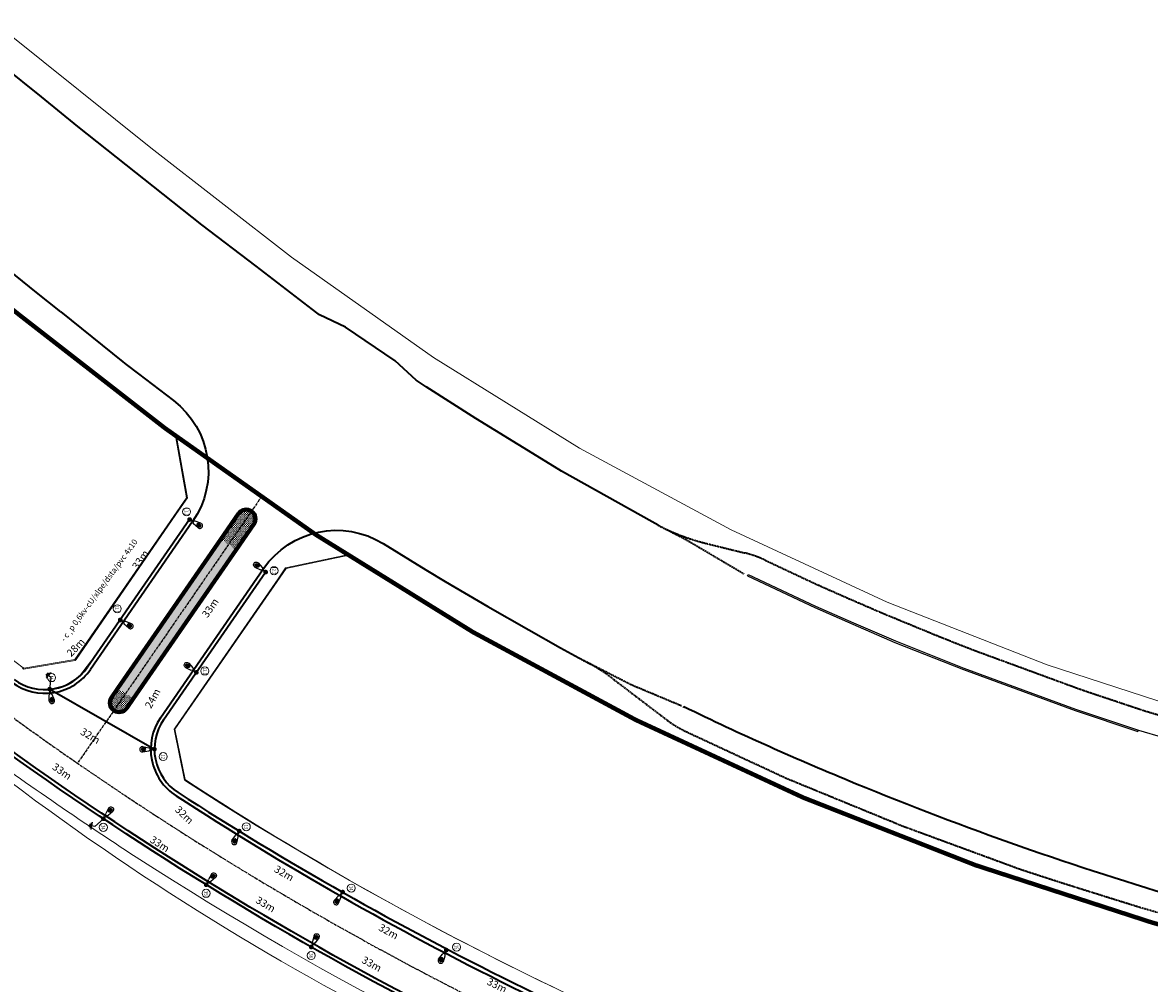
# Model space of a CAD drawing. Units: millimetres. Extents: x 77345 to 600137, y 1999629 to 2328185.
# Drawn here: x 591908 to 592212, y 2326247 to 2326506 of the extents above; entities that cross this region are included whole.
import ezdxf

# ---------------------------------------------------------------- set-up
doc = ezdxf.new("R2010")
doc.units = ezdxf.units.MM
doc.header["$PDSIZE"] = -0.7
doc.linetypes.add('CENTER2', pattern=[1.125, 0.75, -0.125, 0.125, -0.125])
doc.linetypes.add('HIDDENX2', pattern=[0.75, 0.5, -0.25])
doc.layers.get('Defpoints').update_dxf_attribs({"lineweight": 0})
for name, color, linetype, lineweight in [('$text', 3, 'Continuous', 15), ('(KHUNG TEN)', 7, 'Continuous', 13), ('2', 2, 'Continuous', 18), ('AC-GT-BoGay', 130, 'FENCELINE2', 20), ('CAY XANH', 80, 'Continuous', 5), ('GT-Duong do', 3, 'Continuous', 18), ('GT-HATCH PCACH', 252, 'Continuous', 5), ('GT-Long duong', 7, 'Continuous', 35), ('QH-CayXanh', 97, 'Continuous', 80), ('rg nghien cuu', 2, 'Continuous', 13)]:
    doc.layers.add(name, color=color, linetype=linetype, lineweight=lineweight)
for name, color, linetype in [('CD_day CS', 7, 'CS_LINE'), ('CD_Den Duong', 1, 'Continuous'), ('ENTGOCTUYEN', 7, 'Continuous'), ('RS_TimDuong', 240, 'CENTER2'), ('TRUNG-THE', 4, 'Continuous')]:
    doc.layers.add(name, color=color, linetype=linetype)
doc.styles.add('arial', font='arial.ttf', dxfattribs={"width": 0.8, "height": 2})
doc.styles.add('N2', font='VnAvantH.TTF', dxfattribs={"width": 0.8, "height": 150})
doc.styles.add('NEW', font='VnArialH.TTF')
doc.styles.get("Standard").update_dxf_attribs({"font": 'RomanS'})
doc.linetypes.add('CS_LINE', pattern='A,0.5,-0.2,["CS",Standard,S=0.1,R=0,X=-0.1,Y=-0.05],-0.25', length=0.95)
doc.linetypes.add('FENCELINE2', pattern='A,0.25,-0.1,[132,ltypeshp.shx,S=0.1,R=0,X=-0.1,Y=0],-0.1,1', length=1.45)
doc.dimstyles.new('DENCS', dxfattribs={"dimtxt": 1, "dimasz": 1.5, "dimexe": 0, "dimexo": 0, "dimgap": 0.5, "dimtad": 1, "dimdec": 0, "dimzin": 0, "dimdsep": 46, "dimtxsty": 'arial', "dimcen": 0, "dimse1": 1, "dimse2": 1, "dimsd1": 1, "dimsd2": 1, "dimclrt": 2, "dimadec": 0, "dimazin": 0, "dimtfac": 1, "dimtdec": 0, "dimtofl": 0, "dimtmove": 1, "dimatfit": 3, "dimfxl": 1, "dimtolj": 1, "dimtzin": 0, "dimlwd": 0, "dimarcsym": 1})
pattern_1 = [(270.27, (262876.19734, 2840470.16544), (0.25117531706, -0.24881913129), [0.125, -0.375]), (0.27, (262876.13513, 2840470.10265), (0.24881913129, 0.25117531706), [0.125, -0.375])]

# ---------------------------------------------------------------- blocks, each defined once
blk = doc.blocks.new('D2')
at = {"layer": 'CD_Den Duong', "ltscale": 4}
h = blk.add_hatch(color=256, dxfattribs=at)
edge = h.paths.add_edge_path()
edge.add_ellipse((0.01, 2.93), major_axis=(0.004, 0.599), ratio=0.712518, start_angle=0, end_angle=360, ccw=False)
h = blk.add_hatch(color=256, dxfattribs=at)
edge = h.paths.add_edge_path()
edge.add_ellipse((0.01, 0), major_axis=(-0.454, 0.454), ratio=1, start_angle=-261.0471, end_angle=98.9529, ccw=False)
for p, q in [((-0.72, 3.15), (-0.4, 1.51)), ((0.72, 3.15), (0.41, 1.51)), ((-0.06, 1.14), (-0.06, 0.61)), ((0.07, 1.14), (0.07, 0.61))]:
    blk.add_line(p, q, dxfattribs=at)
for centre, radius, start, end in [((0, 3.23), 0.725, 353.7289, 186.2711), ((0, 1.54), 0.408, 184.6123, 355.3877)]:
    blk.add_arc(centre, radius, start, end, dxfattribs=at)
at = {"layer": 'CD_Den Duong', "ltscale": 4, "extrusion": (0, 0, -1)}
blk.add_ellipse((0.01, 2.93), major_axis=(0.004, 0.599), ratio=0.712518, start_param=-1.570796, end_param=4.712389, dxfattribs=at)
blk = doc.blocks.new('*D445')
at = {"layer": 'Defpoints', "color": 0, "linetype": 'ByBlock'}
for p in [(591902.39, 2326309.94), (591931.03, 2326293.26), (591929.54, 2326291.1)]:
    blk.add_point(p, dxfattribs=at)
at = {"layer": 'CD_day CS', "color": 2, "linetype": 'ByBlock', "insert": (591918.33, 2326303.93), "char_height": 2, "attachment_point": 5, "rotation": 325.2514, "style": 'arial'}
blk.add_mtext('\\A1;33m', dxfattribs=at)
blk = doc.blocks.new('*D446')
at = {"layer": 'Defpoints', "color": 0, "linetype": 'ByBlock'}
for p in [(591929.54, 2326291.1), (591957.34, 2326273.26), (591957.87, 2326274.09)]:
    blk.add_point(p, dxfattribs=at)
at = {"layer": 'CD_day CS', "color": 2, "linetype": 'ByBlock', "insert": (591944.79, 2326284.29), "char_height": 2, "attachment_point": 5, "rotation": 327.3012, "style": 'arial'}
blk.add_mtext('\\A1;33m', dxfattribs=at)
blk = doc.blocks.new('*D447')
at = {"layer": 'Defpoints', "color": 0, "linetype": 'ByBlock'}
for p in [(591957.34, 2326273.26), (591985.76, 2326256.42), (591986.84, 2326258.25)]:
    blk.add_point(p, dxfattribs=at)
at = {"layer": 'CD_day CS', "color": 2, "linetype": 'ByBlock', "insert": (591973.41, 2326267.98), "char_height": 2, "attachment_point": 5, "rotation": 329.3508, "style": 'arial'}
blk.add_mtext('\\A1;33m', dxfattribs=at)
blk = doc.blocks.new('*D448')
at = {"layer": 'Defpoints', "color": 0, "linetype": 'ByBlock'}
for p in [(591985.76, 2326256.42), (592015.89, 2326242.61), (592014.79, 2326240.59)]:
    blk.add_point(p, dxfattribs=at)
at = {"layer": 'CD_day CS', "color": 2, "linetype": 'ByBlock', "insert": (592002.1, 2326251.86), "char_height": 2, "attachment_point": 5, "rotation": 331.4014, "style": 'arial'}
blk.add_mtext('\\A1;33m', dxfattribs=at)
blk = doc.blocks.new('*D466')
at = {"layer": 'Defpoints', "color": 0, "linetype": 'ByBlock'}
for p in [(591886.41, 2326342.9), (591915.02, 2326326.18), (591912.01, 2326321.03)]:
    blk.add_point(p, dxfattribs=at)
at = {"layer": 'CD_day CS', "color": 2, "linetype": 'ByBlock', "insert": (591898.47, 2326330.7), "char_height": 2, "attachment_point": 5, "rotation": 329.703, "style": 'arial'}
blk.add_mtext('\\A1;33m', dxfattribs=at)
blk = doc.blocks.new('*D467')
at = {"layer": 'Defpoints', "color": 0, "linetype": 'ByBlock'}
for p in [(591915.02, 2326326.18), (591942.33, 2326309.88), (591938.86, 2326304.08)]:
    blk.add_point(p, dxfattribs=at)
at = {"layer": 'CD_day CS', "color": 2, "linetype": 'ByBlock', "insert": (591925.99, 2326313.54), "char_height": 2, "attachment_point": 5, "rotation": 329.1651, "style": 'arial'}
blk.add_mtext('\\A1;32m', dxfattribs=at)
blk = doc.blocks.new('*D468')
at = {"layer": 'Defpoints', "color": 0, "linetype": 'ByBlock'}
for p in [(591943.32, 2326309.94), (591966.27, 2326287.78), (591962.15, 2326283.52)]:
    blk.add_point(p, dxfattribs=at)
at = {"layer": 'CD_day CS', "color": 2, "linetype": 'ByBlock', "insert": (591951.42, 2326292.15), "char_height": 2, "attachment_point": 5, "rotation": 316.0065, "style": 'arial'}
blk.add_mtext('\\A1;32m', dxfattribs=at)
blk = doc.blocks.new('*D469')
at = {"layer": 'Defpoints', "color": 0, "linetype": 'ByBlock'}
for p in [(591966.27, 2326287.78), (591994.25, 2326271.28), (591991.62, 2326266.83)]:
    blk.add_point(p, dxfattribs=at)
at = {"layer": 'CD_day CS', "color": 2, "linetype": 'ByBlock', "insert": (591978.4, 2326276.39), "char_height": 2, "attachment_point": 5, "rotation": 329.465, "style": 'arial'}
blk.add_mtext('\\A1;32m', dxfattribs=at)
blk = doc.blocks.new('*D470')
at = {"layer": 'Defpoints', "color": 0, "linetype": 'ByBlock'}
for p in [(591994.14, 2326271.21), (592022.29, 2326255.61), (592020, 2326251.48)]:
    blk.add_point(p, dxfattribs=at)
at = {"layer": 'CD_day CS', "color": 2, "linetype": 'ByBlock', "insert": (592006.66, 2326260.61), "char_height": 2, "attachment_point": 5, "rotation": 331.0101, "style": 'arial'}
blk.add_mtext('\\A1;32m', dxfattribs=at)
blk = doc.blocks.new('*D471')
at = {"layer": 'Defpoints', "color": 0, "linetype": 'ByBlock'}
for p in [(592022.29, 2326255.61), (592051.85, 2326240.86), (592050.08, 2326237.32)]:
    blk.add_point(p, dxfattribs=at)
at = {"layer": 'CD_day CS', "color": 2, "linetype": 'ByBlock', "insert": (592035.98, 2326246.06), "char_height": 2, "attachment_point": 5, "rotation": 333.4788, "style": 'arial'}
blk.add_mtext('\\A1;33m', dxfattribs=at)
blk = doc.blocks.new('*D478')
at = {"layer": 'Defpoints', "color": 0, "linetype": 'ByBlock'}
for p in [(591949.83, 2326333.34), (591954.65, 2326330.7), (591943.32, 2326309.94)]:
    blk.add_point(p, dxfattribs=at)
at = {"layer": 'CD_day CS', "color": 2, "linetype": 'ByBlock', "insert": (591942.85, 2326323.67), "char_height": 2, "attachment_point": 5, "rotation": 61.3839, "style": 'arial'}
blk.add_mtext('\\A1;24m', dxfattribs=at)
blk = doc.blocks.new('*D479')
at = {"layer": 'Defpoints', "color": 0, "linetype": 'ByBlock'}
for p in [(591969.05, 2326360.87), (591973.42, 2326357.85), (591954.65, 2326330.7)]:
    blk.add_point(p, dxfattribs=at)
at = {"layer": 'CD_day CS', "color": 2, "linetype": 'ByBlock', "insert": (591958.42, 2326348.16), "char_height": 2, "attachment_point": 5, "rotation": 55.3513, "style": 'arial'}
blk.add_mtext('\\A1;33m', dxfattribs=at)
blk = doc.blocks.new('*D480')
at = {"layer": 'Defpoints', "color": 0, "linetype": 'ByBlock'}
for p in [(591932.15, 2326345.76), (591933.09, 2326344.86), (591915.02, 2326326.18)]:
    blk.add_point(p, dxfattribs=at)
at = {"layer": 'CD_day CS', "color": 2, "linetype": 'ByBlock', "insert": (591922.03, 2326337.48), "char_height": 2, "attachment_point": 5, "rotation": 45.959, "style": 'arial'}
blk.add_mtext('\\A1;28m', dxfattribs=at)
blk = doc.blocks.new('*D481')
at = {"layer": 'Defpoints', "color": 0, "linetype": 'ByBlock'}
for p in [(591950.17, 2326373.91), (591952.84, 2326372.07), (591934.09, 2326344.92)]:
    blk.add_point(p, dxfattribs=at)
at = {"layer": 'CD_day CS', "color": 2, "linetype": 'ByBlock', "insert": (591939.54, 2326361.2), "char_height": 2, "attachment_point": 5, "rotation": 55.3639, "style": 'arial'}
blk.add_mtext('\\A1;33m', dxfattribs=at)
blk = doc.blocks.new('TIEPDIA')
at = {"layer": 'TRUNG-THE', "color": 2}
for p, q in [((0, 0), (2.54, -1.79)), ((2.54, -1.79), (2.54, -2.74))]:
    blk.add_line(p, q, dxfattribs=at)
at = {"layer": 'TRUNG-THE', "color": 1}
for p, q in [((1.54, -2.74), (3.55, -2.74)), ((1.82, -3.02), (3.27, -3.02)), ((2.09, -3.31), (2.99, -3.31))]:
    blk.add_line(p, q, dxfattribs=at)

msp = doc.modelspace()

# ---------------------------------------------------------------- hatches: boundary and pattern name
at = {"layer": 'GT-HATCH PCACH'}
h = msp.add_hatch(dxfattribs=at)
h.set_pattern_fill('CROSS', color=256, angle=-89.73, style=0)
h.set_pattern_definition(pattern_1)
h.paths.add_polyline_path([(591970.2082, 2326370.8153, 1), (591966.0943, 2326373.6572), (591961.2997, 2326366.7164), (591965.4136, 2326363.8746)])
h = msp.add_hatch(dxfattribs=at)
h.set_pattern_fill('CROSS', color=256, angle=-89.73, style=0)
h.set_pattern_definition(pattern_1)
h.paths.add_polyline_path([(591933.4506, 2326326.4013), (591937.5645, 2326323.5595), (591965.4136, 2326363.8746), (591961.2997, 2326366.7164)])
h = msp.add_hatch(dxfattribs=at)
h.set_pattern_fill('CROSS', color=256, angle=-89.73, style=0)
h.set_pattern_definition(pattern_1)
h.paths.add_polyline_path([(591931.7119, 2326323.8842, 1), (591935.8258, 2326321.0424), (591937.5645, 2326323.5595), (591933.4506, 2326326.4013)])

# ---------------------------------------------------------------- linework, layer by layer
at = {"layer": '2'}
for centre in [(591952.0234, 2326374.1661), (591975.692, 2326358.2162), (591933.2769, 2326347.9224), (591915.4958, 2326329.2882), (591956.9556, 2326331.0944), (591945.6973, 2326307.9295), (591968.1762, 2326288.9576), (591929.5058, 2326288.8061), (591957.305, 2326270.9601), (591996.5677, 2326272.3512), (592025.0361, 2326256.4004), (591985.7251, 2326254.1196)]:
    msp.add_circle(centre, 1.087, dxfattribs=at)
at = {"layer": 'AC-GT-BoGay', "ltscale": 0.05}
for points in [[(591949.9618, 2326374.5484), (591952.2685, 2326377.8877), (591949.3099, 2326394.5536)], [(591922.1128, 2326334.2333), (591949.9618, 2326374.5484)], [(591995.9184, 2326362.5951), (591978.8126, 2326359.0263), (591976.7515, 2326356.0425)], [(591976.7515, 2326356.0425), (591948.9024, 2326315.7275)]]:
    msp.add_lwpolyline(points, dxfattribs=at)
for points in [[(591907.6516, 2326331.8069, 0.00836254), (591907.9304, 2326331.6091), (591921.9231, 2326333.9588), (591922.1128, 2326334.2333)], [(591948.9024, 2326315.7275), (591948.6501, 2326315.3621), (591951.4327, 2326301.5756, 0.00011149), (591951.7706, 2326301.3568)], [(591938.4262, 2326280.7384, -0.0148492), (591893.1068, 2326312.0169, -0.0148492)], [(591951.7706, 2326301.3568, 0.05004992), (592112.1359, 2326219.0085)], [(592103.1545, 2326196.1497, -0.04922687), (591938.4262, 2326280.7384)]]:
    msp.add_lwpolyline(points, format="xyb", dxfattribs=at)
at = {"layer": 'CAY XANH', "color": 139, "lineweight": -2, "ltscale": 5}
for p, q in [((591966.0943, 2326373.6572), (591931.7119, 2326323.8842)), ((591970.2082, 2326370.8154), (591935.8258, 2326321.0424))]:
    msp.add_line(p, q, dxfattribs=at)
msp.add_lwpolyline([(591970.2082, 2326370.8154, 1), (591966.0943, 2326373.6572), (591931.7119, 2326323.8842, 1), (591935.8258, 2326321.0424), (591970.2082, 2326370.8154)], format="xyb", dxfattribs=at)
for centre, start, end in [((591968.1512, 2326372.2363), 325.363874, 145.363874), ((591933.7688, 2326322.4633), 145.363874, 325.363874)]:
    msp.add_arc(centre, 2.5, start, end, dxfattribs=at)
at = {"layer": 'CD_day CS', "linetype": 'CS_LINE', "ltscale": 10, "const_width": 0.7}
for points in [[(591951.0239, 2326370.6762), (591951.0239, 2326370.6762)], [(591951.0239, 2326370.6762), (591951.0239, 2326370.6762)], [(591972.7579, 2326355.6592), (591972.7579, 2326355.6592)], [(591972.7579, 2326355.6592), (591972.7579, 2326355.6592)], [(591932.268, 2326343.5245), (591932.268, 2326343.5245)], [(591932.268, 2326343.5245), (591932.268, 2326343.5245)], [(591953.996, 2326328.5117), (591953.996, 2326328.5117)], [(591953.996, 2326328.5117), (591953.996, 2326328.5117)]]:
    msp.add_lwpolyline(points, close=True, dxfattribs=at)
at = {"layer": 'CD_day CS', "linetype": 'ByBlock'}
msp.add_lwpolyline([(591915.0222, 2326326.1794), (591919.201, 2326327.1663), (591923.1176, 2326329.6794), (591927.3282, 2326335.1327), (591934.0861, 2326344.9156)], dxfattribs=at)
at = {"layer": 'ENTGOCTUYEN'}
msp.add_circle((591972.3338, 2326378.2937), 0.5, dxfattribs=at)
at = {"layer": 'GT-Duong do'}
for p, q in [((591921.7949, 2326334.1603), (591952.0361, 2326377.9383)), ((592029.4999, 2326341.5906), (591995.9633, 2326362.3797)), ((592073.5082, 2326317.8587), (592029.4999, 2326341.5906)), ((592118.8678, 2326296.8232), (592073.5082, 2326317.8587)), ((592165.4144, 2326278.5614), (592118.8678, 2326296.8232)), ((592212.9668, 2326263.1093), (592165.4144, 2326278.5614))]:
    msp.add_line(p, q, dxfattribs=at)
at = {"layer": 'GT-Duong do', "color": 139}
msp.add_lwpolyline([(591675.3543, 2326753.2196), (591650.4166, 2326722.495), (591652.2091, 2326705.662), (591669.8442, 2326691.4935), (591708.8222, 2326660.1779), (591747.8003, 2326628.8621), (591792.3215, 2326593.0927), (591827.6912, 2326564.676), (591864.7352, 2326534.9132), (591903.6942, 2326503.6128), (591942.3408, 2326472.5904), (591980.4138, 2326442.9808), (592018.7633, 2326415.8977), (592058.3198, 2326391.3769), (592099.2731, 2326369.2925), (592141.4843, 2326349.7171), (592184.8171, 2326332.7161), (592229.6662, 2326318.1424), (592287.9166, 2326301.7047), (592340.3332, 2326326.083), (592356.7311, 2326359.0475)], dxfattribs=at)
at = {"layer": 'GT-Duong do'}
for points in [[(591641.2497, 2326544.1462), (591878.6386, 2326354.3304, 0.01017401), (591907.7819, 2326331.9842, 0.00615429), (591907.982, 2326331.8409), (591921.7949, 2326334.1603), (591952.0361, 2326377.9383), (591949.0544, 2326394.734), (591946.1609, 2326396.7775), (591906.6918, 2326427.4728), (591867.6999, 2326458.7724), (591828.7219, 2326490.0881), (591791.6771, 2326519.8515), (591756.3081, 2326548.2676), (591711.7869, 2326584.0371), (591675.4656, 2326613.2183), (591663.2305, 2326610.5209), (591637.8789, 2326559.3518), (591641.2497, 2326544.1462)], [(592086.6328, 2326144.5474), (592108.5596, 2326188.4448), (592106.1402, 2326194.7464), (592106.1206, 2326194.7541, -0.09983721), (591863.026, 2326334.8049), (591735.1511, 2326437.0534), (591729.0158, 2326435.7037)], [(591995.9633, 2326362.3797), (591978.9436, 2326358.8289), (591948.8842, 2326315.314), (591951.63, 2326301.7099, 0.05983856), (592137.7711, 2326209.6162), (592251.0732, 2326169.0102), (592264.973, 2326174.5873), (592277.2956, 2326199.3593)]]:
    msp.add_lwpolyline(points, format="xyb", dxfattribs=at)
at = {"layer": 'GT-Long duong', "color": 7, "ltscale": 0.1}
msp.add_line((591953.6649, 2326371.499), (591926.0588, 2326331.5355), dxfattribs=at)
at = {"layer": 'GT-Long duong', "color": 2, "ltscale": 0.1}
msp.add_line((591915.0222, 2326326.1794), (591943.3235, 2326309.9366), dxfattribs=at)
at = {"layer": 'GT-Long duong'}
msp.add_line((592086.5128, 2326321.4763), (592086.3494, 2326321.1249), dxfattribs=at)
at = {"layer": 'GT-Long duong', "color": 7, "ltscale": 0.1}
for points in [[(591918.0047, 2326428.2155), (591911.4421, 2326433.4859), (591872.5513, 2326464.8161), (591833.1442, 2326496.5267), (591796.5566, 2326525.9245), (591760.7562, 2326554.8153), (591716.6408, 2326590.0787), (591681.7515, 2326618.1095, 0.47924375), (591658.9159, 2326613.0752), (591630.7474, 2326556.2203)], [(591944.9819, 2326318.4621), (591972.8308, 2326358.777, -0.39974955), (592005.2217, 2326365.5354), (592016.6889, 2326358.4276), (592021.9593, 2326355.3118), (592033.4968, 2326348.4912), (592033.4968, 2326348.4912), (592044.5547, 2326342.1947), (592053.1821, 2326337.3315), (592058.0794, 2326334.6609)], [(592086.5128, 2326321.4763, 0.01585112), (592132.9679, 2326300.7021, 0.02620358), (592222.8529, 2326269.0801), (592232.3752, 2326266.584), (592298.635, 2326248.6713, 0.31532118)]]:
    msp.add_lwpolyline(points, format="xyb", dxfattribs=at)
at = {"layer": 'GT-Long duong'}
msp.add_lwpolyline([(592079.5776, 2326370.5229), (592077.9161, 2326371.4186), (592053.429, 2326385.1371), (592046.8077, 2326389.1682), (592030.2779, 2326399.3716), (592016.8589, 2326407.9025), (592014.1127, 2326409.7297), (592008.4383, 2326415.0089), (591994.9606, 2326424.0845), (591987.9321, 2326427.4143), (591987.2603, 2326427.9667), (591970.813, 2326440.5457), (591956.1667, 2326451.7473), (591922.6234, 2326478.3964), (591912.8121, 2326486.3551), (591902.2316, 2326494.8948)], dxfattribs=at)
at = {"layer": 'GT-Long duong', "color": 2, "ltscale": 0.1}
for points in [[(592104.5462, 2326199.6641, -0.07517382), (591865.524, 2326337.9289), (591737.4442, 2326440.3414), (591737.4442, 2326440.3414), (591720.5962, 2326453.3385)], [(591945.8047, 2326317.8937), (591973.4075, 2326357.8524, -0.39974955)]]:
    msp.add_lwpolyline(points, format="xyb", dxfattribs=at)
at = {"layer": 'GT-Long duong'}
for points in [[(592104.9119, 2326200.5949, -0.07517382), (591866.1485, 2326338.71), (591738.0687, 2326441.1224, 0.47753081), (591725.9158, 2326438.4491), (591725.4362, 2326437.4889, 0.41421544)], [(591918.0047, 2326428.2155), (591934.8222, 2326414.7097), (591935.7168, 2326414.0296), (591939.0392, 2326411.4336), (591948.4932, 2326404.2071, -0.40018493), (591953.6648, 2326371.4989), (591926.0456, 2326331.5166)]]:
    msp.add_lwpolyline(points, format="xyb", dxfattribs=at)
at = {"layer": 'GT-Long duong', "color": 2, "ltscale": 0.1}
msp.add_lwpolyline([(591952.842, 2326372.0672), (591925.2229, 2326332.0849)], dxfattribs=at)
at = {"layer": 'GT-Long duong', "color": 140, "linetype": 'HIDDENX2', "ltscale": 0.3}
for points in [[(592079.5722, 2326370.5163, 0.05765925), (592091.93, 2326365.7611), (592103.0011, 2326363.0122, -0.04881733), (592108.5088, 2326361.0582), (592122.3455, 2326354.5697), (592129.4881, 2326351.4036), (592140.2095, 2326346.7599), (592155.0649, 2326340.6443), (592164.2313, 2326336.9925), (592194.3146, 2326325.9507), (592211.1471, 2326320.3263), (592224.5772, 2326316.3572), (592229.8488, 2326314.8203), (592237.4713, 2326312.5979), (592255.7291, 2326307.5125), (592287.3646, 2326299.0479), (592311.5394, 2326292.7168, 0.35523847), (592334.5132, 2326303.1567), (592361.2078, 2326356.8206)], [(592058.0794, 2326334.6609), (592061.0373, 2326333.0478, -0.0379994), (592067.405, 2326328.9194), (592081.8233, 2326317.9318, 0.05400687), (592087.355, 2326314.5914), (592099.0556, 2326309.1492), (592114.1957, 2326302.1073), (592145.7742, 2326289.1441), (592177.6736, 2326277.4171), (592189.4857, 2326273.5824), (592210.0178, 2326267.1551), (592242.3445, 2326257.9407), (592246.1384, 2326256.9318), (592280.2, 2326247.88, -0.4548071), (592293.5157, 2326220.74)]]:
    msp.add_lwpolyline(points, format="xyb", dxfattribs=at)
for points in [[(592079.5776, 2326370.5229), (592087.1376, 2326366.6215), (592102.7643, 2326357.3816)], [(592058.0794, 2326334.6609), (592072.3705, 2326327.377), (592085.9487, 2326321.6833)]]:
    msp.add_lwpolyline(points, dxfattribs=at)
at = {"layer": 'GT-Long duong', "color": 254, "lineweight": -3}
for points in [[(592103.7249, 2326356.7828), (592103.8956, 2326357.1468), (592122.157, 2326348.5834), (592132.4042, 2326344.1484), (592143.7347, 2326339.2377), (592162.2656, 2326331.8552), (592192.4951, 2326320.7597), (592209.4953, 2326315.0795), (592223.0281, 2326311.0799), (592235.9634, 2326307.3085), (592254.2804, 2326302.2067), (592271.4212, 2326297.5458), (592285.9571, 2326293.731), (592317.8325, 2326285.3821), (592329.662, 2326282.3144), (592338.4687, 2326280.4618), (592344.1938, 2326279.4723), (592350.2799, 2326278.7701), (592353.4247, 2326278.4861), (592359.3944, 2326278.3181), (592365.3568, 2326278.6853), (592371.0745, 2326279.5807), (592376.8652, 2326281.1204), (592382.4891, 2326283.2704)], [(592103.7249, 2326356.7828), (592121.9863, 2326348.2195), (592132.2278, 2326343.7414), (592143.5583, 2326338.8307), (592162.1278, 2326331.4795), (592192.3572, 2326320.384), (592209.3132, 2326314.7184), (592209.4958, 2326315.0793)]]:
    msp.add_lwpolyline(points, dxfattribs=at)
at = {"layer": 'GT-Long duong', "color": 7, "ltscale": 0.1}
for centre, radius, start, end in [((591913.704, 2326340.042), 15, 233.685853, 325.363874), ((591957.3235, 2326309.9366), 15, 145.363874, 237.08879), ((592437.6292, 2327049.852), 897.1385, 237.012249, 250.3594196)]:
    msp.add_arc(centre, radius, start, end, dxfattribs=at)
at = {"layer": 'GT-Long duong', "color": 2, "ltscale": 0.1}
for centre, radius, start, end in [((591913.704, 2326340.042), 14, 233.685853, 325.363874), ((591957.3235, 2326309.9366), 14, 145.363874, 237.08879), ((592449.8792, 2327074.6226), 923.5909, 237.211391, 250.1602776)]:
    msp.add_arc(centre, radius, start, end, dxfattribs=at)
at = {"layer": 'QH-CayXanh'}
for p, q in [((591966.0943, 2326373.6572), (591961.2997, 2326366.7164)), ((591970.2082, 2326370.8153), (591965.4136, 2326363.8746)), ((591961.2997, 2326366.7164), (591933.4506, 2326326.4013)), ((591965.4136, 2326363.8746), (591937.5645, 2326323.5595)), ((591933.4506, 2326326.4013), (591931.7119, 2326323.8842)), ((591937.5645, 2326323.5595), (591935.8258, 2326321.0424))]:
    msp.add_line(p, q, dxfattribs=at)
for centre, start, end in [((591968.1512, 2326372.2362), 325.363874, 145.363874), ((591933.7688, 2326322.4633), 145.363874, 325.363874)]:
    msp.add_arc(centre, 2.5, start, end, dxfattribs=at)
at = {"layer": 'rg nghien cuu', "color": 1, "linetype": 'HIDDENX2', "ltscale": 5, "const_width": 1.2, "flags": 128}
msp.add_lwpolyline([(592275.0555, 2326061.8607), (592291.8534, 2326095.3911), (592308.7253, 2326128.8985), (592315.2748, 2326141.894), (592319.9868, 2326151.2437), (592336.9956, 2326185.0459), (592339.4216, 2326189.8701), (592317.2387, 2326204.8451), (592278.5489, 2326230.9633), (592243.8311, 2326254.3996), (592212.9668, 2326263.1093), (592165.4144, 2326278.5614), (592118.8678, 2326296.8232), (592073.5082, 2326317.8587), (592029.4999, 2326341.5906), (591987.0023, 2326367.9346), (591946.1609, 2326396.7775), (591906.6918, 2326427.4728), (591867.6999, 2326458.7724), (591828.7219, 2326490.0881), (591791.6771, 2326519.8515), (591756.3081, 2326548.2676), (591711.7869, 2326584.0371), (591672.8089, 2326615.3528), (591633.8309, 2326646.6684), (591555.8738, 2326709.3008), (591516.3769, 2326739.959), (591488.3311, 2326759.8704), (591430.9341, 2326745.4208), (591268.0934, 2326416.7462), (591258.1046, 2326396.5849), (591479.8125, 2326287.48), (591603.7696, 2326226.4793), (592206.3317, 2325925.5156), (592235.6974, 2325984.0197), (592257.045, 2326026.3527)], close=True, dxfattribs=at)
at = {"layer": 'RS_TimDuong', "color": 8}
msp.add_lwpolyline([(591617.7568, 2326546.8934), (591730.962, 2326456.381), (591870.8278, 2326344.5525, 0.08278069), (592133.5561, 2326197.8425), (592264.6252, 2326150.8742)], format="xyb", dxfattribs=at)
msp.add_lwpolyline([(591972.3281, 2326378.2821), (591922.4975, 2326306.1406)], dxfattribs=at)

# ---------------------------------------------------------------- block references
at = {"layer": 'CD_Den Duong'}
for name, p, rotation in [('D2', (591952.842, 2326372.0672), 238.3352867606438), ('D2', (591952.842, 2326372.0672), 238.3352867606438), ('D2', (591934.0861, 2326344.9156), 238.3352867606438), ('D2', (591934.0861, 2326344.9156), 238.3352867606438), ('D2', (591915.0222, 2326326.1794), 190.580794902129), ('D2', (591943.3235, 2326309.9366), 90.6257339925646), ('TIEPDIA', (591929.5377, 2326291.1042), 257.488951821029), ('D2', (591966.2693, 2326287.7832), 155.4456887749284), ('D2', (591994.2472, 2326271.28), 146.7276483068481), ('D2', (592022.2866, 2326255.6118), 152.4188368331965)]:
    msp.add_blockref(name, p, dxfattribs=dict(at, rotation=rotation))
at = {"layer": 'CD_Den Duong', "xscale": -1}
for name, p, rotation in [('D2', (591973.4159, 2326357.8518), 52.37991125928825), ('D2', (591973.4159, 2326357.8518), 52.37991125928825), ('D2', (591954.654, 2326330.7043), 52.37991125928825), ('D2', (591954.654, 2326330.7043), 52.37991125928825), ('TIEPDIA', (591915.0222, 2326326.1794), 227.9461683408736), ('D2', (591929.5377, 2326291.1042), 321.3740605524454), ('D2', (591957.337, 2326273.2582), 321.3740605524454), ('D2', (591985.757, 2326256.4177), 333.7971283615184)]:
    msp.add_blockref(name, p, dxfattribs=dict(at, rotation=rotation))

# ---------------------------------------------------------------- texts
at = {"layer": '$text', "linetype": 'Continuous', "ltscale": 60, "style": 'NEW'}
msp.add_text('- c¸p 0,6kv-cU/xlpe/dsta/pvc 4x10', height=1.56285, rotation=53.835879, dxfattribs=at).set_placement((591919.035, 2326338.8849))
at = {"layer": '(KHUNG TEN)', "linetype": 'Continuous', "style": 'N2', "width": 0.8}
for s, p in [('11.2', (591951.5216, 2326375.2702)), ('12.2', (591975.1806, 2326359.3591)), ('11.1', (591932.7481, 2326348.9833)), ('11', (591914.967, 2326329.8824)), ('12.1', (591956.443, 2326332.1899)), ('12', (591945.1685, 2326308.5237)), ('34', (591928.977, 2326289.4003)), ('13', (591967.6474, 2326289.5518)), ('14', (591996.0389, 2326272.9454)), ('35', (591956.7762, 2326271.5543)), ('15', (592024.5073, 2326256.9947)), ('36', (591985.1963, 2326254.7138))]:
    msp.add_text(s, height=1.01022, rotation=270, dxfattribs=at).set_placement(p)

# ---------------------------------------------------------------- dimensions: what is measured, and where the dimension line sits
at = {"layer": 'CD_day CS', "linetype": 'ByBlock'}
for p1, p2, distance, picture, middle in [((591934.0861, 2326344.9156), (591952.842, 2326372.0672), 3.2491, '*D481', (591939.5386, 2326361.203)), ((591954.654, 2326330.7043), (591973.4159, 2326357.8518), 5.308, '*D479', (591958.4164, 2326348.1611)), ((591886.41, 2326342.897), (591915.0222, 2326326.1794), -5.9675, '*D466', (591898.4733, 2326330.6997)), ((591943.3235, 2326309.9366), (591954.654, 2326330.7043), 5.4938, '*D478', (591942.8456, 2326323.672)), ((591915.0222, 2326326.1794), (591942.3251, 2326309.881), -6.7565, '*D467', (591925.9905, 2326313.5355)), ((591902.3914, 2326309.9353), (591929.5377, 2326291.1042), 2.6244, '*D445', (591918.3278, 2326303.9265)), ((591929.5377, 2326291.1042), (591957.337, 2326273.2582), 0.9853, '*D446', (591944.7918, 2326284.291)), ((591966.2693, 2326287.7832), (591994.2472, 2326271.28), -5.1698, '*D469', (591978.4049, 2326276.3895)), ((591957.337, 2326273.2582), (591985.757, 2326256.4177), 2.1255, '*D447', (591973.4063, 2326267.9758)), ((591994.1356, 2326271.2096), (592022.2866, 2326255.6118), -4.7255, '*D470', (592006.6584, 2326260.6085)), ((591985.757, 2326256.4177), (592014.7863, 2326240.5914), 2.2975, '*D448', (592002.0999, 2326251.8579)), ((592022.2866, 2326255.6118), (592051.8457, 2326240.8605), -3.9569, '*D471', (592035.9788, 2326246.0573))]:
    dim = msp.add_aligned_dim(p1=p1, p2=p2, distance=distance, dimstyle='DENCS', override={"dimpost": 'm'}, dxfattribs=at)
    dim.commit()
    dim.dimension.update_dxf_attribs({"geometry": picture, "text_midpoint": middle})
dim = msp.add_aligned_dim(p1=(591915.0222, 2326326.1794), p2=(591933.0876, 2326344.8599), distance=1.2987, text='28m', dimstyle='DENCS', override={"dimpost": 'm'}, dxfattribs=at)
dim.commit()
dim.dimension.update_dxf_attribs({"geometry": '*D480', "text_midpoint": (591922.0279, 2326337.4799)})
dim = msp.add_linear_dim(base=(591962.1493, 2326283.5158), p1=(591943.3235, 2326309.9366), p2=(591966.2693, 2326287.7832), angle=316.006535, dimstyle='DENCS', override={"dimpost": 'm'}, dxfattribs=at)
dim.commit()
dim.dimension.update_dxf_attribs({"geometry": '*D468', "text_midpoint": (591948.8813, 2326292.4787), "dimtype": 161})

doc.saveas('drawing.dxf')
